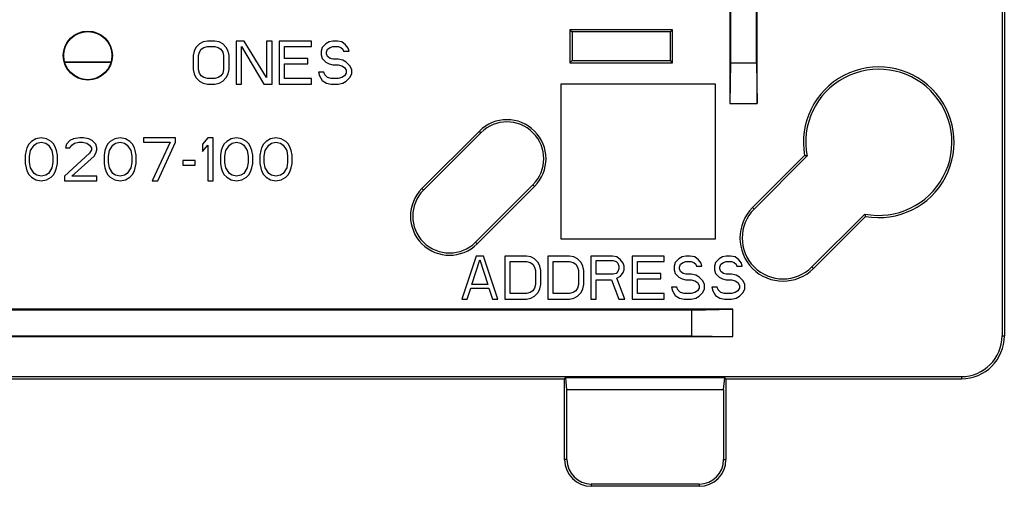
# Model space of a CAD drawing. Units: inches. Extents: x 0.38 to 6.63, y 2.83 to 5.55.
# Drawn here: x 5.48 to 6.63, y 3.22 to 3.76 of the extents above; entities that cross this region are included whole.
import ezdxf

# ---------------------------------------------------------------- set-up
doc = ezdxf.new("R2010")
doc.units = ezdxf.units.IN
doc.header["$LTSCALE"] = 0.605
doc.header["$MEASUREMENT"] = 0
doc.layers.get('0').update_dxf_attribs({"linetype": 'CONTINUOUS'})

msp = doc.modelspace()

# ---------------------------------------------------------------- linework, layer by layer
at = {"color": 7, "linetype": 'Continuous'}
for p, q in [((6.3094, 3.8617), (6.3094, 3.6625)), ((6.3102, 3.8625), (6.3102, 3.71)), ((6.3402, 3.71), (6.3402, 3.8625)), ((6.341, 3.6625), (6.341, 3.8617)), ((6.6258, 3.8425), (6.6258, 3.3925)), ((6.6285, 3.8425), (6.6285, 3.3925)), ((6.2427, 3.7484), (6.1233, 3.7484)), ((6.1233, 3.7484), (6.126, 3.7458)), ((6.1233, 3.7484), (6.1233, 3.71)), ((6.2401, 3.7458), (6.126, 3.7458)), ((6.126, 3.7458), (6.126, 3.7126)), ((6.2427, 3.7484), (6.2401, 3.7458)), ((6.2401, 3.7126), (6.2401, 3.7458)), ((6.2427, 3.71), (6.2427, 3.7484)), ((5.6967, 3.7342), (5.6925, 3.7321)), ((5.7019, 3.7353), (5.6967, 3.7342)), ((5.7102, 3.7353), (5.7019, 3.7353)), ((5.7154, 3.7342), (5.7102, 3.7353)), ((5.7196, 3.7321), (5.7154, 3.7342)), ((5.7446, 3.7353), (5.7352, 3.7353)), ((5.7352, 3.7353), (5.7352, 3.6853)), ((5.7706, 3.6927), (5.7446, 3.7353)), ((5.7769, 3.7353), (5.7706, 3.7353)), ((5.7706, 3.7353), (5.7706, 3.6927)), ((5.7769, 3.6853), (5.7769, 3.7353)), ((5.8227, 3.7353), (5.7852, 3.7353)), ((5.7852, 3.7353), (5.7852, 3.6853)), ((5.8227, 3.7289), (5.8227, 3.7353)), ((5.8435, 3.7342), (5.8394, 3.7321)), ((5.8477, 3.7353), (5.8435, 3.7342)), ((5.8529, 3.7353), (5.8477, 3.7353)), ((5.8581, 3.7342), (5.8529, 3.7353)), ((5.8623, 3.731), (5.8581, 3.7342)), ((5.6862, 3.7236), (5.6852, 3.7183)), ((5.6883, 3.7278), (5.6862, 3.7236)), ((5.6925, 3.7321), (5.6883, 3.7278)), ((5.6915, 3.7183), (5.6925, 3.7225)), ((5.6925, 3.7225), (5.6946, 3.7257)), ((5.6946, 3.7257), (5.6977, 3.7278)), ((5.6977, 3.7278), (5.7019, 3.7289)), ((5.7019, 3.7289), (5.7102, 3.7289)), ((5.7102, 3.7289), (5.7144, 3.7278)), ((5.7144, 3.7278), (5.7175, 3.7257)), ((5.7175, 3.7257), (5.7196, 3.7225)), ((5.7237, 3.7278), (5.7196, 3.7321)), ((5.7196, 3.7225), (5.7206, 3.7183)), ((5.7258, 3.7236), (5.7237, 3.7278)), ((5.7269, 3.7183), (5.7258, 3.7236)), ((5.7415, 3.7289), (5.7675, 3.6853)), ((5.7415, 3.6853), (5.7415, 3.7289)), ((5.7915, 3.7289), (5.8227, 3.7289)), ((5.7915, 3.7151), (5.7915, 3.7289)), ((5.8352, 3.7278), (5.8342, 3.7236)), ((5.8342, 3.7236), (5.8342, 3.7193)), ((5.8394, 3.7321), (5.8352, 3.7278)), ((5.8404, 3.7225), (5.8415, 3.7257)), ((5.8404, 3.7204), (5.8404, 3.7225)), ((5.8415, 3.7257), (5.8446, 3.7278)), ((5.8446, 3.7278), (5.8477, 3.7289)), ((5.8477, 3.7289), (5.854, 3.7289)), ((5.854, 3.7289), (5.8571, 3.7278)), ((5.8571, 3.7278), (5.8592, 3.7257)), ((5.8592, 3.7257), (5.8602, 3.7236)), ((5.8602, 3.7236), (5.8665, 3.7236)), ((5.8654, 3.7268), (5.8623, 3.731)), ((5.8665, 3.7236), (5.8654, 3.7268)), ((5.5894, 3.7107), (5.536, 3.7107)), ((5.5893, 3.7103), (5.5361, 3.7103)), ((5.6852, 3.7183), (5.6852, 3.7023)), ((5.6915, 3.7023), (5.6915, 3.7183)), ((5.7206, 3.7183), (5.7206, 3.7023)), ((5.7269, 3.7023), (5.7269, 3.7183)), ((5.8185, 3.7151), (5.7915, 3.7151)), ((5.8185, 3.7087), (5.8185, 3.7151)), ((5.8342, 3.7193), (5.8352, 3.7151)), ((5.8352, 3.7151), (5.8394, 3.7108)), ((5.8394, 3.7108), (5.8435, 3.7087)), ((5.8415, 3.7172), (5.8404, 3.7204)), ((5.8446, 3.7151), (5.8415, 3.7172)), ((5.8477, 3.714), (5.8446, 3.7151)), ((5.854, 3.714), (5.8477, 3.714)), ((5.8592, 3.7129), (5.854, 3.714)), ((5.8633, 3.7108), (5.8592, 3.7129)), ((5.8675, 3.7065), (5.8633, 3.7108)), ((6.1233, 3.71), (6.126, 3.7126)), ((6.1233, 3.71), (6.2427, 3.71)), ((6.126, 3.7126), (6.2401, 3.7126)), ((6.2427, 3.71), (6.2401, 3.7126)), ((6.3102, 3.71), (6.3094, 3.6625)), ((6.3102, 3.71), (6.3402, 3.71)), ((6.3402, 3.71), (6.341, 3.6625)), ((5.6852, 3.7023), (5.6862, 3.697)), ((5.6925, 3.698), (5.6915, 3.7023)), ((5.7206, 3.7023), (5.7196, 3.698)), ((5.7258, 3.697), (5.7269, 3.7023)), ((5.7915, 3.7087), (5.8185, 3.7087)), ((5.7915, 3.6917), (5.7915, 3.7087)), ((5.8373, 3.6991), (5.831, 3.6991)), ((5.831, 3.6991), (5.8321, 3.6948)), ((5.8383, 3.6959), (5.8373, 3.6991)), ((5.8435, 3.7087), (5.8477, 3.7076)), ((5.8477, 3.7076), (5.854, 3.7076)), ((5.854, 3.7076), (5.8581, 3.7065)), ((5.8581, 3.7065), (5.8612, 3.7044)), ((5.8612, 3.7044), (5.8633, 3.7012)), ((5.8633, 3.7012), (5.8633, 3.698)), ((5.8696, 3.7023), (5.8675, 3.7065)), ((5.8696, 3.697), (5.8696, 3.7023)), ((5.6862, 3.697), (5.6883, 3.6927)), ((5.6883, 3.6927), (5.6925, 3.6885)), ((5.6946, 3.6948), (5.6925, 3.698)), ((5.6925, 3.6885), (5.6967, 3.6863)), ((5.6977, 3.6927), (5.6946, 3.6948)), ((5.7019, 3.6917), (5.6977, 3.6927)), ((5.7102, 3.6917), (5.7019, 3.6917)), ((5.7144, 3.6927), (5.7102, 3.6917)), ((5.7175, 3.6948), (5.7144, 3.6927)), ((5.7154, 3.6863), (5.7196, 3.6885)), ((5.7196, 3.698), (5.7175, 3.6948)), ((5.7196, 3.6885), (5.7237, 3.6927)), ((5.7237, 3.6927), (5.7258, 3.697)), ((5.8227, 3.6917), (5.7915, 3.6917)), ((5.8227, 3.6853), (5.8227, 3.6917)), ((5.8321, 3.6948), (5.8352, 3.6895)), ((5.8352, 3.6895), (5.8404, 3.6863)), ((5.8415, 3.6927), (5.8383, 3.6959)), ((5.8456, 3.6917), (5.8415, 3.6927)), ((5.854, 3.6917), (5.8456, 3.6917)), ((5.8581, 3.6927), (5.854, 3.6917)), ((5.8612, 3.6948), (5.8581, 3.6927)), ((5.8592, 3.6863), (5.8633, 3.6885)), ((5.8633, 3.698), (5.8612, 3.6948)), ((5.8633, 3.6885), (5.8675, 3.6927)), ((5.8675, 3.6927), (5.8696, 3.697)), ((5.6967, 3.6863), (5.7019, 3.6853)), ((5.7019, 3.6853), (5.7102, 3.6853)), ((5.7102, 3.6853), (5.7154, 3.6863)), ((5.7352, 3.6853), (5.7415, 3.6853)), ((5.7675, 3.6853), (5.7769, 3.6853)), ((5.7852, 3.6853), (5.8227, 3.6853)), ((5.8404, 3.6863), (5.8456, 3.6853)), ((5.8456, 3.6853), (5.854, 3.6853)), ((5.854, 3.6853), (5.8592, 3.6863)), ((6.2927, 3.6853), (6.1127, 3.6853)), ((6.1127, 3.6853), (6.1127, 3.5053)), ((6.2927, 3.5053), (6.2927, 3.6853)), ((6.3094, 3.6625), (6.341, 3.6625)), ((5.9512, 3.5637), (6.018, 3.6305)), ((6.0199, 3.6287), (6.018, 3.6305)), ((5.4971, 3.6185), (5.494, 3.6153)), ((5.5023, 3.6217), (5.4971, 3.6185)), ((5.5085, 3.6228), (5.5023, 3.6217)), ((5.5148, 3.6217), (5.5085, 3.6228)), ((5.52, 3.6185), (5.5148, 3.6217)), ((5.5231, 3.6153), (5.52, 3.6185)), ((5.5419, 3.6196), (5.5377, 3.6153)), ((5.546, 3.6217), (5.5419, 3.6196)), ((5.5533, 3.6228), (5.546, 3.6217)), ((5.5575, 3.6228), (5.5533, 3.6228)), ((5.5637, 3.6217), (5.5575, 3.6228)), ((5.5679, 3.6196), (5.5637, 3.6217)), ((5.5721, 3.6153), (5.5679, 3.6196)), ((5.5887, 3.6185), (5.5856, 3.6153)), ((5.594, 3.6217), (5.5887, 3.6185)), ((5.6002, 3.6228), (5.594, 3.6217)), ((5.6065, 3.6217), (5.6002, 3.6228)), ((5.6117, 3.6185), (5.6065, 3.6217)), ((5.6148, 3.6153), (5.6117, 3.6185)), ((5.6648, 3.6228), (5.6273, 3.6228)), ((5.6273, 3.6228), (5.6273, 3.6175)), ((5.6648, 3.6175), (5.6648, 3.6228)), ((5.7023, 3.6228), (5.696, 3.6153)), ((5.7085, 3.6228), (5.7023, 3.6228)), ((5.7085, 3.5728), (5.7085, 3.6228)), ((5.7242, 3.6185), (5.721, 3.6153)), ((5.7294, 3.6217), (5.7242, 3.6185)), ((5.7356, 3.6228), (5.7294, 3.6217)), ((5.7419, 3.6217), (5.7356, 3.6228)), ((5.7471, 3.6185), (5.7419, 3.6217)), ((5.7502, 3.6153), (5.7471, 3.6185)), ((5.77, 3.6185), (5.7669, 3.6153)), ((5.7752, 3.6217), (5.77, 3.6185)), ((5.7815, 3.6228), (5.7752, 3.6217)), ((5.7877, 3.6217), (5.7815, 3.6228)), ((5.7929, 3.6185), (5.7877, 3.6217)), ((5.796, 3.6153), (5.7929, 3.6185)), ((5.9531, 3.5618), (6.0199, 3.6287)), ((5.4908, 3.6079), (5.4898, 3.6026)), ((5.4919, 3.6111), (5.4908, 3.6079)), ((5.494, 3.6153), (5.4919, 3.6111)), ((5.495, 3.6015), (5.496, 3.6079)), ((5.496, 3.6079), (5.5002, 3.6143)), ((5.5002, 3.6143), (5.5033, 3.6164)), ((5.5033, 3.6164), (5.5085, 3.6175)), ((5.5085, 3.6175), (5.5137, 3.6164)), ((5.5137, 3.6164), (5.5169, 3.6143)), ((5.5169, 3.6143), (5.521, 3.6079)), ((5.521, 3.6079), (5.5221, 3.6015)), ((5.5252, 3.6111), (5.5231, 3.6153)), ((5.5262, 3.6079), (5.5252, 3.6111)), ((5.5273, 3.6026), (5.5262, 3.6079)), ((5.5377, 3.6153), (5.5367, 3.6111)), ((5.5367, 3.6111), (5.5419, 3.6111)), ((5.5419, 3.6111), (5.544, 3.6143)), ((5.544, 3.6143), (5.5471, 3.6164)), ((5.5471, 3.6164), (5.5523, 3.6175)), ((5.5523, 3.6175), (5.5565, 3.6175)), ((5.5565, 3.6175), (5.5617, 3.6164)), ((5.5617, 3.6164), (5.5648, 3.6143)), ((5.5648, 3.6143), (5.5669, 3.6111)), ((5.5669, 3.6089), (5.5648, 3.6047)), ((5.5669, 3.6111), (5.5669, 3.6089)), ((5.5731, 3.6111), (5.5721, 3.6153)), ((5.5721, 3.6047), (5.5731, 3.6089)), ((5.5731, 3.6089), (5.5731, 3.6111)), ((5.5825, 3.6079), (5.5815, 3.6026)), ((5.5835, 3.6111), (5.5825, 3.6079)), ((5.5856, 3.6153), (5.5835, 3.6111)), ((5.5867, 3.6015), (5.5877, 3.6079)), ((5.5877, 3.6079), (5.5919, 3.6143)), ((5.5919, 3.6143), (5.595, 3.6164)), ((5.595, 3.6164), (5.6002, 3.6175)), ((5.6002, 3.6175), (5.6054, 3.6164)), ((5.6054, 3.6164), (5.6085, 3.6143)), ((5.6085, 3.6143), (5.6127, 3.6079)), ((5.6127, 3.6079), (5.6137, 3.6015)), ((5.6169, 3.6111), (5.6148, 3.6153)), ((5.6179, 3.6079), (5.6169, 3.6111)), ((5.619, 3.6026), (5.6179, 3.6079)), ((5.6273, 3.6175), (5.6585, 3.6175)), ((5.6585, 3.6175), (5.6377, 3.5728)), ((5.644, 3.5728), (5.6648, 3.6175)), ((5.696, 3.6153), (5.696, 3.6068)), ((5.696, 3.6068), (5.7023, 3.6143)), ((5.7023, 3.6143), (5.7023, 3.5728)), ((5.7179, 3.6079), (5.7169, 3.6026)), ((5.719, 3.6111), (5.7179, 3.6079)), ((5.721, 3.6153), (5.719, 3.6111)), ((5.7221, 3.6015), (5.7231, 3.6079)), ((5.7231, 3.6079), (5.7273, 3.6143)), ((5.7273, 3.6143), (5.7304, 3.6164)), ((5.7304, 3.6164), (5.7356, 3.6175)), ((5.7356, 3.6175), (5.7408, 3.6164)), ((5.7408, 3.6164), (5.744, 3.6143)), ((5.744, 3.6143), (5.7481, 3.6079)), ((5.7481, 3.6079), (5.7492, 3.6015)), ((5.7523, 3.6111), (5.7502, 3.6153)), ((5.7533, 3.6079), (5.7523, 3.6111)), ((5.7544, 3.6026), (5.7533, 3.6079)), ((5.7637, 3.6079), (5.7627, 3.6026)), ((5.7648, 3.6111), (5.7637, 3.6079)), ((5.7669, 3.6153), (5.7648, 3.6111)), ((5.7679, 3.6015), (5.769, 3.6079)), ((5.769, 3.6079), (5.7731, 3.6143)), ((5.7731, 3.6143), (5.7762, 3.6164)), ((5.7762, 3.6164), (5.7815, 3.6175)), ((5.7815, 3.6175), (5.7867, 3.6164)), ((5.7867, 3.6164), (5.7898, 3.6143)), ((5.7898, 3.6143), (5.794, 3.6079)), ((5.794, 3.6079), (5.795, 3.6015)), ((5.7981, 3.6111), (5.796, 3.6153)), ((5.7992, 3.6079), (5.7981, 3.6111)), ((5.8002, 3.6026), (5.7992, 3.6079)), ((5.4898, 3.6026), (5.4898, 3.593)), ((5.495, 3.594), (5.495, 3.6015)), ((5.5221, 3.6015), (5.5221, 3.594)), ((5.5273, 3.593), (5.5273, 3.6026)), ((5.5648, 3.6047), (5.5356, 3.5781)), ((5.544, 3.5781), (5.57, 3.6015)), ((5.57, 3.6015), (5.5721, 3.6047)), ((5.5815, 3.6026), (5.5815, 3.593)), ((5.5867, 3.594), (5.5867, 3.6015)), ((5.6137, 3.6015), (5.6137, 3.594)), ((5.619, 3.593), (5.619, 3.6026)), ((5.6877, 3.5962), (5.6731, 3.5962)), ((5.6731, 3.5962), (5.6731, 3.5909)), ((5.6877, 3.5909), (5.6877, 3.5962)), ((5.7169, 3.6026), (5.7169, 3.593)), ((5.7221, 3.594), (5.7221, 3.6015)), ((5.7492, 3.6015), (5.7492, 3.594)), ((5.7544, 3.593), (5.7544, 3.6026)), ((5.7627, 3.6026), (5.7627, 3.593)), ((5.7679, 3.594), (5.7679, 3.6015)), ((5.795, 3.6015), (5.795, 3.594)), ((5.8002, 3.593), (5.8002, 3.6026)), ((6.3357, 3.5416), (6.3962, 3.6022)), ((6.3375, 3.5398), (6.399, 3.6013)), ((5.4898, 3.593), (5.4908, 3.5877)), ((5.4908, 3.5877), (5.4919, 3.5845)), ((5.4919, 3.5845), (5.494, 3.5802)), ((5.496, 3.5877), (5.495, 3.594)), ((5.5002, 3.5813), (5.496, 3.5877)), ((5.521, 3.5877), (5.5169, 3.5813)), ((5.5221, 3.594), (5.521, 3.5877)), ((5.5231, 3.5802), (5.5252, 3.5845)), ((5.5252, 3.5845), (5.5262, 3.5877)), ((5.5262, 3.5877), (5.5273, 3.593)), ((5.5815, 3.593), (5.5825, 3.5877)), ((5.5825, 3.5877), (5.5835, 3.5845)), ((5.5835, 3.5845), (5.5856, 3.5802)), ((5.5877, 3.5877), (5.5867, 3.594)), ((5.5919, 3.5813), (5.5877, 3.5877)), ((5.6127, 3.5877), (5.6085, 3.5813)), ((5.6137, 3.594), (5.6127, 3.5877)), ((5.6148, 3.5802), (5.6169, 3.5845)), ((5.6169, 3.5845), (5.6179, 3.5877)), ((5.6179, 3.5877), (5.619, 3.593)), ((5.6731, 3.5909), (5.6877, 3.5909)), ((5.7169, 3.593), (5.7179, 3.5877)), ((5.7179, 3.5877), (5.719, 3.5845)), ((5.719, 3.5845), (5.721, 3.5802)), ((5.7231, 3.5877), (5.7221, 3.594)), ((5.7273, 3.5813), (5.7231, 3.5877)), ((5.7481, 3.5877), (5.744, 3.5813)), ((5.7492, 3.594), (5.7481, 3.5877)), ((5.7502, 3.5802), (5.7523, 3.5845)), ((5.7523, 3.5845), (5.7533, 3.5877)), ((5.7533, 3.5877), (5.7544, 3.593)), ((5.7627, 3.593), (5.7637, 3.5877)), ((5.7637, 3.5877), (5.7648, 3.5845)), ((5.7648, 3.5845), (5.7669, 3.5802)), ((5.769, 3.5877), (5.7679, 3.594)), ((5.7731, 3.5813), (5.769, 3.5877)), ((5.794, 3.5877), (5.7898, 3.5813)), ((5.795, 3.594), (5.794, 3.5877)), ((5.796, 3.5802), (5.7981, 3.5845)), ((5.7981, 3.5845), (5.7992, 3.5877)), ((5.7992, 3.5877), (5.8002, 3.593)), ((5.494, 3.5802), (5.4971, 3.577)), ((5.4971, 3.577), (5.5023, 3.5738)), ((5.5033, 3.5792), (5.5002, 3.5813)), ((5.5023, 3.5738), (5.5085, 3.5728)), ((5.5085, 3.5781), (5.5033, 3.5792)), ((5.5137, 3.5792), (5.5085, 3.5781)), ((5.5085, 3.5728), (5.5148, 3.5738)), ((5.5169, 3.5813), (5.5137, 3.5792)), ((5.5148, 3.5738), (5.52, 3.577)), ((5.52, 3.577), (5.5231, 3.5802)), ((5.5356, 3.5781), (5.5356, 3.5728)), ((5.5356, 3.5728), (5.5731, 3.5728)), ((5.5731, 3.5781), (5.544, 3.5781)), ((5.5731, 3.5728), (5.5731, 3.5781)), ((5.5856, 3.5802), (5.5887, 3.577)), ((5.5887, 3.577), (5.594, 3.5738)), ((5.595, 3.5792), (5.5919, 3.5813)), ((5.594, 3.5738), (5.6002, 3.5728)), ((5.6002, 3.5781), (5.595, 3.5792)), ((5.6054, 3.5792), (5.6002, 3.5781)), ((5.6002, 3.5728), (5.6065, 3.5738)), ((5.6085, 3.5813), (5.6054, 3.5792)), ((5.6065, 3.5738), (5.6117, 3.577)), ((5.6117, 3.577), (5.6148, 3.5802)), ((5.6377, 3.5728), (5.644, 3.5728)), ((5.7023, 3.5728), (5.7085, 3.5728)), ((5.721, 3.5802), (5.7242, 3.577)), ((5.7242, 3.577), (5.7294, 3.5738)), ((5.7304, 3.5792), (5.7273, 3.5813)), ((5.7294, 3.5738), (5.7356, 3.5728)), ((5.7356, 3.5781), (5.7304, 3.5792)), ((5.7408, 3.5792), (5.7356, 3.5781)), ((5.7356, 3.5728), (5.7419, 3.5738)), ((5.744, 3.5813), (5.7408, 3.5792)), ((5.7419, 3.5738), (5.7471, 3.577)), ((5.7471, 3.577), (5.7502, 3.5802)), ((5.7669, 3.5802), (5.77, 3.577)), ((5.77, 3.577), (5.7752, 3.5738)), ((5.7762, 3.5792), (5.7731, 3.5813)), ((5.7752, 3.5738), (5.7815, 3.5728)), ((5.7815, 3.5781), (5.7762, 3.5792)), ((5.7867, 3.5792), (5.7815, 3.5781)), ((5.7815, 3.5728), (5.7877, 3.5738)), ((5.7898, 3.5813), (5.7867, 3.5792)), ((5.7877, 3.5738), (5.7929, 3.577)), ((5.7929, 3.577), (5.796, 3.5802)), ((5.9531, 3.5618), (5.9512, 3.5637)), ((6.0803, 3.5682), (6.0135, 3.5014)), ((6.0822, 3.5663), (6.0154, 3.4995)), ((6.0803, 3.5682), (6.0822, 3.5663)), ((6.3375, 3.5398), (6.3357, 3.5416)), ((6.4662, 3.5341), (6.4047, 3.4726)), ((6.4671, 3.5313), (6.4065, 3.4707)), ((6.1127, 3.5053), (6.2927, 3.5053)), ((6.0135, 3.5014), (6.0154, 3.4995)), ((6.0144, 3.4853), (5.9977, 3.4353)), ((6.0092, 3.4523), (6.0185, 3.481)), ((6.0227, 3.4853), (6.0144, 3.4853)), ((6.0185, 3.481), (6.0279, 3.4523)), ((6.0394, 3.4353), (6.0227, 3.4853)), ((6.0727, 3.4853), (6.0477, 3.4853)), ((6.0477, 3.4853), (6.0477, 3.4353)), ((6.0779, 3.4842), (6.0727, 3.4853)), ((6.0821, 3.4821), (6.0779, 3.4842)), ((6.0862, 3.4778), (6.0821, 3.4821)), ((6.1227, 3.4853), (6.0977, 3.4853)), ((6.0977, 3.4853), (6.0977, 3.4353)), ((6.1279, 3.4842), (6.1227, 3.4853)), ((6.1321, 3.4821), (6.1279, 3.4842)), ((6.1362, 3.4778), (6.1321, 3.4821)), ((6.1727, 3.4853), (6.1477, 3.4853)), ((6.1477, 3.4853), (6.1477, 3.4353)), ((6.1779, 3.4842), (6.1727, 3.4853)), ((6.1821, 3.481), (6.1779, 3.4842)), ((6.1852, 3.4768), (6.1821, 3.481)), ((6.2331, 3.4853), (6.1956, 3.4853)), ((6.1956, 3.4853), (6.1956, 3.4353)), ((6.2331, 3.4789), (6.2331, 3.4853)), ((6.2498, 3.4821), (6.2456, 3.4778)), ((6.254, 3.4842), (6.2498, 3.4821)), ((6.2581, 3.4853), (6.254, 3.4842)), ((6.2633, 3.4853), (6.2581, 3.4853)), ((6.2685, 3.4842), (6.2633, 3.4853)), ((6.2727, 3.481), (6.2685, 3.4842)), ((6.2758, 3.4768), (6.2727, 3.481)), ((6.2967, 3.4821), (6.2925, 3.4778)), ((6.3008, 3.4842), (6.2967, 3.4821)), ((6.305, 3.4853), (6.3008, 3.4842)), ((6.3102, 3.4853), (6.305, 3.4853)), ((6.3154, 3.4842), (6.3102, 3.4853)), ((6.3196, 3.481), (6.3154, 3.4842)), ((6.3227, 3.4768), (6.3196, 3.481)), ((6.054, 3.4789), (6.0727, 3.4789)), ((6.054, 3.4417), (6.054, 3.4789)), ((6.0727, 3.4789), (6.0769, 3.4778)), ((6.0769, 3.4778), (6.08, 3.4757)), ((6.08, 3.4757), (6.0821, 3.4725)), ((6.0821, 3.4725), (6.0831, 3.4683)), ((6.0883, 3.4736), (6.0862, 3.4778)), ((6.0894, 3.4683), (6.0883, 3.4736)), ((6.104, 3.4789), (6.1227, 3.4789)), ((6.104, 3.4417), (6.104, 3.4789)), ((6.1227, 3.4789), (6.1269, 3.4778)), ((6.1269, 3.4778), (6.13, 3.4757)), ((6.13, 3.4757), (6.1321, 3.4725)), ((6.1321, 3.4725), (6.1331, 3.4683)), ((6.1383, 3.4736), (6.1362, 3.4778)), ((6.1394, 3.4683), (6.1383, 3.4736)), ((6.154, 3.48), (6.1737, 3.48)), ((6.154, 3.464), (6.154, 3.48)), ((6.1737, 3.48), (6.1769, 3.4789)), ((6.1769, 3.4789), (6.179, 3.4768)), ((6.179, 3.4768), (6.18, 3.4736)), ((6.18, 3.4704), (6.179, 3.4672)), ((6.18, 3.4736), (6.18, 3.4704)), ((6.1862, 3.4736), (6.1852, 3.4768)), ((6.1862, 3.4693), (6.1862, 3.4736)), ((6.2019, 3.4789), (6.2331, 3.4789)), ((6.2019, 3.4651), (6.2019, 3.4789)), ((6.2456, 3.4778), (6.2446, 3.4736)), ((6.2446, 3.4736), (6.2446, 3.4693)), ((6.2508, 3.4725), (6.2519, 3.4757)), ((6.2508, 3.4704), (6.2508, 3.4725)), ((6.2519, 3.4672), (6.2508, 3.4704)), ((6.2519, 3.4757), (6.255, 3.4778)), ((6.255, 3.4778), (6.2581, 3.4789)), ((6.2581, 3.4789), (6.2644, 3.4789)), ((6.2644, 3.4789), (6.2675, 3.4778)), ((6.2675, 3.4778), (6.2696, 3.4757)), ((6.2696, 3.4757), (6.2706, 3.4736)), ((6.2706, 3.4736), (6.2769, 3.4736)), ((6.2769, 3.4736), (6.2758, 3.4768)), ((6.2925, 3.4778), (6.2915, 3.4736)), ((6.2915, 3.4736), (6.2915, 3.4693)), ((6.2977, 3.4725), (6.2987, 3.4757)), ((6.2977, 3.4704), (6.2977, 3.4725)), ((6.2987, 3.4672), (6.2977, 3.4704)), ((6.2987, 3.4757), (6.3019, 3.4778)), ((6.3019, 3.4778), (6.305, 3.4789)), ((6.305, 3.4789), (6.3112, 3.4789)), ((6.3112, 3.4789), (6.3144, 3.4778)), ((6.3144, 3.4778), (6.3165, 3.4757)), ((6.3165, 3.4757), (6.3175, 3.4736)), ((6.3175, 3.4736), (6.3237, 3.4736)), ((6.3237, 3.4736), (6.3227, 3.4768)), ((6.4047, 3.4726), (6.4065, 3.4707)), ((6.0831, 3.4683), (6.0831, 3.4523)), ((6.0894, 3.4523), (6.0894, 3.4683)), ((6.1331, 3.4683), (6.1331, 3.4523)), ((6.1394, 3.4523), (6.1394, 3.4683)), ((6.1737, 3.464), (6.154, 3.464)), ((6.1769, 3.4651), (6.1737, 3.464)), ((6.179, 3.4672), (6.1769, 3.4651)), ((6.1779, 3.4597), (6.1821, 3.4619)), ((6.1873, 3.4353), (6.1779, 3.4597)), ((6.1821, 3.4619), (6.1852, 3.4661)), ((6.1852, 3.4661), (6.1862, 3.4693)), ((6.229, 3.4651), (6.2019, 3.4651)), ((6.2019, 3.4587), (6.229, 3.4587)), ((6.2019, 3.4417), (6.2019, 3.4587)), ((6.229, 3.4587), (6.229, 3.4651)), ((6.2446, 3.4693), (6.2456, 3.4651)), ((6.2456, 3.4651), (6.2498, 3.4608)), ((6.2498, 3.4608), (6.254, 3.4587)), ((6.255, 3.4651), (6.2519, 3.4672)), ((6.254, 3.4587), (6.2581, 3.4576)), ((6.2581, 3.464), (6.255, 3.4651)), ((6.2644, 3.464), (6.2581, 3.464)), ((6.2696, 3.4629), (6.2644, 3.464)), ((6.2737, 3.4608), (6.2696, 3.4629)), ((6.2779, 3.4565), (6.2737, 3.4608)), ((6.2915, 3.4693), (6.2925, 3.4651)), ((6.2925, 3.4651), (6.2967, 3.4608)), ((6.2967, 3.4608), (6.3008, 3.4587)), ((6.3019, 3.4651), (6.2987, 3.4672)), ((6.3008, 3.4587), (6.305, 3.4576)), ((6.305, 3.464), (6.3019, 3.4651)), ((6.3112, 3.464), (6.305, 3.464)), ((6.3165, 3.4629), (6.3112, 3.464)), ((6.3206, 3.4608), (6.3165, 3.4629)), ((6.3248, 3.4565), (6.3206, 3.4608)), ((6.004, 3.4353), (6.0081, 3.448)), ((6.0081, 3.448), (6.029, 3.448)), ((6.0279, 3.4523), (6.0092, 3.4523)), ((6.029, 3.448), (6.0331, 3.4353)), ((6.0821, 3.448), (6.08, 3.4448)), ((6.0831, 3.4523), (6.0821, 3.448)), ((6.0862, 3.4427), (6.0883, 3.447)), ((6.0883, 3.447), (6.0894, 3.4523)), ((6.1321, 3.448), (6.13, 3.4448)), ((6.1331, 3.4523), (6.1321, 3.448)), ((6.1362, 3.4427), (6.1383, 3.447)), ((6.1383, 3.447), (6.1394, 3.4523)), ((6.154, 3.4576), (6.1717, 3.4576)), ((6.154, 3.4353), (6.154, 3.4576)), ((6.1717, 3.4576), (6.18, 3.4353)), ((6.2477, 3.4491), (6.2415, 3.4491)), ((6.2415, 3.4491), (6.2425, 3.4448)), ((6.2487, 3.4459), (6.2477, 3.4491)), ((6.2581, 3.4576), (6.2644, 3.4576)), ((6.2644, 3.4576), (6.2685, 3.4565)), ((6.2685, 3.4565), (6.2717, 3.4544)), ((6.2717, 3.4544), (6.2737, 3.4512)), ((6.2737, 3.448), (6.2717, 3.4448)), ((6.2737, 3.4512), (6.2737, 3.448)), ((6.28, 3.4523), (6.2779, 3.4565)), ((6.2779, 3.4427), (6.28, 3.447)), ((6.28, 3.447), (6.28, 3.4523)), ((6.2946, 3.4491), (6.2883, 3.4491)), ((6.2883, 3.4491), (6.2894, 3.4448)), ((6.2956, 3.4459), (6.2946, 3.4491)), ((6.305, 3.4576), (6.3112, 3.4576)), ((6.3112, 3.4576), (6.3154, 3.4565)), ((6.3154, 3.4565), (6.3185, 3.4544)), ((6.3185, 3.4544), (6.3206, 3.4512)), ((6.3206, 3.448), (6.3185, 3.4448)), ((6.3206, 3.4512), (6.3206, 3.448)), ((6.3269, 3.4523), (6.3248, 3.4565)), ((6.3248, 3.4427), (6.3269, 3.447)), ((6.3269, 3.447), (6.3269, 3.4523)), ((5.9977, 3.4353), (6.004, 3.4353)), ((6.0331, 3.4353), (6.0394, 3.4353)), ((6.0477, 3.4353), (6.0727, 3.4353)), ((6.0727, 3.4417), (6.054, 3.4417)), ((6.0769, 3.4427), (6.0727, 3.4417)), ((6.0727, 3.4353), (6.0779, 3.4363)), ((6.08, 3.4448), (6.0769, 3.4427)), ((6.0779, 3.4363), (6.0821, 3.4385)), ((6.0821, 3.4385), (6.0862, 3.4427)), ((6.0977, 3.4353), (6.1227, 3.4353)), ((6.1227, 3.4417), (6.104, 3.4417)), ((6.1269, 3.4427), (6.1227, 3.4417)), ((6.1227, 3.4353), (6.1279, 3.4363)), ((6.13, 3.4448), (6.1269, 3.4427)), ((6.1279, 3.4363), (6.1321, 3.4385)), ((6.1321, 3.4385), (6.1362, 3.4427)), ((6.1477, 3.4353), (6.154, 3.4353)), ((6.18, 3.4353), (6.1873, 3.4353)), ((6.1956, 3.4353), (6.2331, 3.4353)), ((6.2331, 3.4417), (6.2019, 3.4417)), ((6.2331, 3.4353), (6.2331, 3.4417)), ((6.2425, 3.4448), (6.2456, 3.4395)), ((6.2456, 3.4395), (6.2508, 3.4363)), ((6.2519, 3.4427), (6.2487, 3.4459)), ((6.2508, 3.4363), (6.256, 3.4353)), ((6.256, 3.4417), (6.2519, 3.4427)), ((6.2644, 3.4417), (6.256, 3.4417)), ((6.256, 3.4353), (6.2644, 3.4353)), ((6.2685, 3.4427), (6.2644, 3.4417)), ((6.2644, 3.4353), (6.2696, 3.4363)), ((6.2717, 3.4448), (6.2685, 3.4427)), ((6.2696, 3.4363), (6.2737, 3.4385)), ((6.2737, 3.4385), (6.2779, 3.4427)), ((6.2894, 3.4448), (6.2925, 3.4395)), ((6.2925, 3.4395), (6.2977, 3.4363)), ((6.2987, 3.4427), (6.2956, 3.4459)), ((6.2977, 3.4363), (6.3029, 3.4353)), ((6.3029, 3.4417), (6.2987, 3.4427)), ((6.3112, 3.4417), (6.3029, 3.4417)), ((6.3029, 3.4353), (6.3112, 3.4353)), ((6.3154, 3.4427), (6.3112, 3.4417)), ((6.3112, 3.4353), (6.3165, 3.4363)), ((6.3185, 3.4448), (6.3154, 3.4427)), ((6.3165, 3.4363), (6.3206, 3.4385)), ((6.3206, 3.4385), (6.3248, 3.4427)), ((6.3127, 3.4234), (4.8127, 3.4234)), ((6.2652, 3.4225), (4.8602, 3.4225)), ((6.2652, 3.4225), (6.3127, 3.4234)), ((6.2652, 3.3925), (6.2652, 3.4225)), ((6.3127, 3.3917), (6.3127, 3.4234)), ((4.8127, 3.3917), (6.3127, 3.3917)), ((4.8602, 3.3925), (6.2652, 3.3925)), ((6.2652, 3.3925), (6.3127, 3.3917)), ((6.6258, 3.3925), (6.6285, 3.3925)), ((4.547, 3.3451), (6.5785, 3.3451)), ((6.1185, 3.3438), (6.1172, 3.3425)), ((6.3034, 3.3438), (6.1185, 3.3438)), ((6.1198, 3.3301), (6.1185, 3.3438)), ((6.3021, 3.3301), (6.3034, 3.3438)), ((6.3034, 3.3438), (6.3047, 3.3425)), ((6.5785, 3.3451), (6.5785, 3.3425)), ((5.0082, 3.3425), (6.1172, 3.3425)), ((6.1172, 3.2485), (6.1172, 3.3425)), ((6.3047, 3.3425), (6.5785, 3.3425)), ((6.3047, 3.3425), (6.3047, 3.2485)), ((6.1198, 3.3301), (6.3021, 3.3301)), ((6.1198, 3.2485), (6.1198, 3.3301)), ((6.3021, 3.3301), (6.3021, 3.2485)), ((6.1198, 3.2485), (6.1172, 3.2485)), ((6.3021, 3.2485), (6.3047, 3.2485)), ((6.2737, 3.2201), (6.1482, 3.2201)), ((6.1482, 3.2201), (6.1482, 3.2175)), ((6.2737, 3.2175), (6.1482, 3.2175)), ((6.2737, 3.2201), (6.2737, 3.2175))]:
    msp.add_line(p, q, dxfattribs=at)
for radius in [0.0285, 0.028]:
    msp.add_circle((5.5627, 3.7183), radius, dxfattribs=at)
for centre, radius, start, end in [((6.4825, 3.6175), 0.0876, 259.8925, 190.1075), ((6.4825, 3.6175), 0.085, 258.9745, 191.0255), ((6.0501, 3.5984), 0.0454, 315, 135), ((6.0501, 3.5984), 0.0428, 315, 135), ((5.9833, 3.5316), 0.0454, 135, 315), ((5.9833, 3.5316), 0.0428, 135, 315), ((6.3711, 3.5062), 0.0501, 135, 315), ((6.3711, 3.5062), 0.0475, 135, 315), ((6.5785, 3.3925), 0.05, 270, 360), ((6.5785, 3.3925), 0.0474, 270, 360), ((6.1482, 3.2485), 0.031, 180, 270), ((6.1482, 3.2485), 0.0284, 180, 270), ((6.2737, 3.2485), 0.031, 270, 360), ((6.2737, 3.2485), 0.0284, 270, 360)]:
    msp.add_arc(centre, radius, start, end, dxfattribs=at)
for points, start_tangent, end_tangent in [([(6.399, 3.6013), (6.3981, 3.6016), (6.3971, 3.6019), (6.3962, 3.6022)], (-0.95637, 0.292159), (-0.953999, 0.299811)), ([(6.4662, 3.5341), (6.4665, 3.5332), (6.4668, 3.5322), (6.4671, 3.5313)], (0.292159, -0.95637), (0.299811, -0.953999))]:
    msp.add_spline(points, degree=3, dxfattribs=dict(at, start_tangent=start_tangent, end_tangent=end_tangent))

doc.saveas('drawing.dxf')
